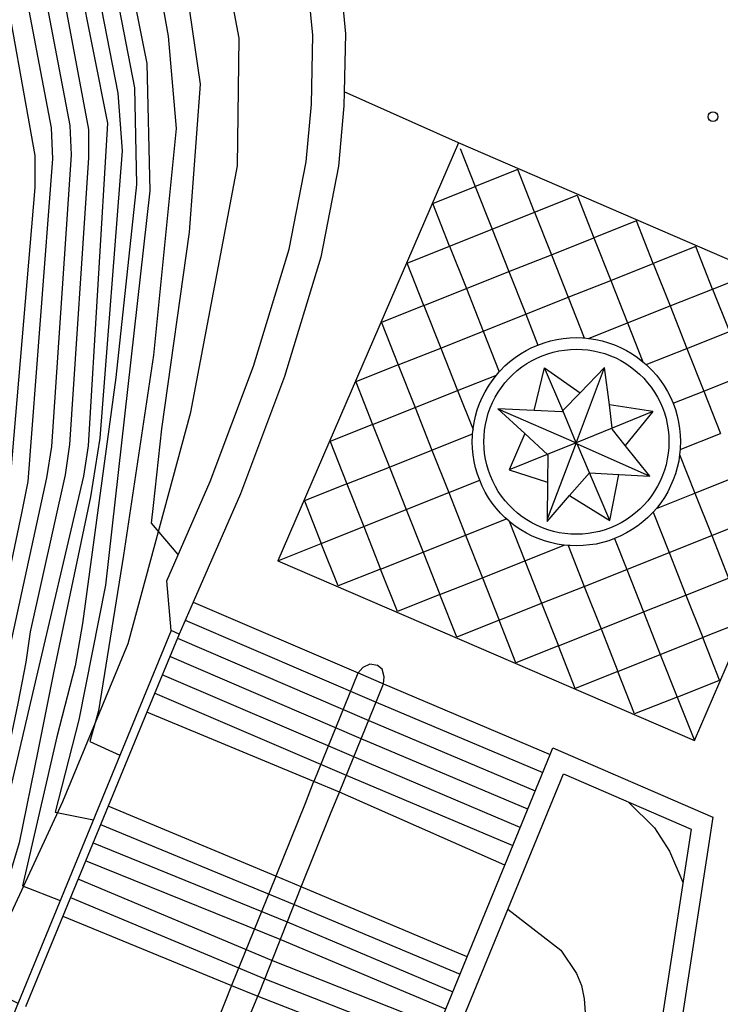
# Model space of a CAD drawing. Units: millimetres. Extents: x 583093 to 583445, y 4794540 to 4794791.
# Drawn here: x 583317 to 583327, y 4794589 to 4794604 of the extents above; entities that cross this region are included whole.
import ezdxf

# ---------------------------------------------------------------- set-up
doc = ezdxf.new("R2010")
doc.units = ezdxf.units.MM
for name, color, linetype in [('020104', 34, 'Continuous'), ('020107', 3, 'Continuous'), ('020204', 9, 'Continuous'), ('060106', 9, 'BARANDILLA'), ('060117', 9, 'Continuous'), ('060130', 9, 'Continuous'), ('060141', 9, 'Continuous'), ('070105', 6, 'Continuous'), ('090103', 9, 'Continuous')]:
    doc.layers.add(name, color=color, linetype=linetype)
doc.layers.add('020105', color=24, linetype='Continuous', lineweight=30)
doc.linetypes.add('BARANDILLA', pattern='A,1,[201,DONOSTI.shx,S=0.1,R=0,X=0,Y=0],1', length=2)

# ---------------------------------------------------------------- blocks, each defined once
blk = doc.blocks.new('COTAPU')
blk.add_circle((0, 0), 0.075)

msp = doc.modelspace()

# ---------------------------------------------------------------- linework, layer by layer
at = {"layer": '020104', "flags": 128}
for points, elevation in [([(583260.468, 4794652.65), (583266.254, 4794649.626), (583270.373, 4794647.018), (583282.311, 4794638.88), (583282.713, 4794638.584), (583291.954, 4794631.779), (583292.338, 4794631.461), (583300.742, 4794624.332), (583305.485, 4794620.8), (583310.87, 4794616.086), (583314.332, 4794612.431), (583317.409, 4794608.487), (583318.08, 4794606.933), (583318.373, 4794606.054), (583318.69, 4794604.882), (583318.837, 4794604.051), (583318.959, 4794602.635), (583318.616, 4794599.166), (583318.157, 4794596.108), (583317.77, 4794593.724), (583317.638, 4794593.254), (583318.101, 4794593.046)], 7), ([(583261.321, 4794650.786), (583264.378, 4794648.491), (583265.806, 4794647.538), (583275.606, 4794641.074), (583275.978, 4794640.778), (583283.104, 4794635.467), (583289.851, 4794630.554), (583294.02, 4794627.03), (583298.717, 4794623.287), (583306.806, 4794616.866), (583312.622, 4794612.196), (583312.971, 4794611.868), (583315.52, 4794608.882), (583315.799, 4794608.485), (583317.38, 4794605.41), (583317.474, 4794604.929), (583317.909, 4794602.716), (583317.616, 4794597.781), (583317.544, 4794597.317), (583316.763, 4794593.992), (583316.033, 4794590.883), (583315.265, 4794587.956), (583315.892, 4794587.681)], 9), ([(583318.993, 4794596.117), (583318.585, 4794596.596), (583318.615, 4794596.868), (583318.744, 4794598.039), (583319.165, 4794601.05), (583319.331, 4794603.316), (583319.046, 4794605.286), (583318.463, 4794607.507), (583318.031, 4794608.301), (583317.134, 4794609.708), (583315.306, 4794611.888), (583311.797, 4794615.849), (583309.174, 4794618.447), (583305.464, 4794622.121), (583301.948, 4794625.261), (583298.856, 4794628.021), (583290.337, 4794635.13), (583280.967, 4794641.623), (583276.237, 4794645.318), (583274.714, 4794647.456), (583274.465, 4794647.806)], 6.5), ([(583316.272, 4794605.167), (583316.797, 4794602.222), (583316.8, 4794601.732), (583316.426, 4794597.344), (583315.728, 4794593.995), (583315.509, 4794593.132), (583315.022, 4794591.203), (583312.747, 4794582.808), (583310.247, 4794576.164), (583311.057, 4794575.607)], 11), ([(583316.583, 4794605.089), (583317.046, 4794602.647), (583317.071, 4794602.173), (583316.693, 4794597.234), (583316.594, 4794596.75), (583316.183, 4794594.807), (583315.744, 4794593.293), (583315.094, 4794590.804), (583314.347, 4794587.347), (583313.658, 4794584.702), (583311.006, 4794577.998), (583311.842, 4794577.554)], 10.5), ([(583317.168, 4794605.05), (583317.617, 4794602.621), (583317.617, 4794602.186), (583317.331, 4794597.8), (583317.26, 4794597.337), (583316.726, 4794594.932), (583316.662, 4794594.468), (583316.539, 4794593.838), (583316.355, 4794592.962), (583315.481, 4794589.779), (583313.993, 4794584.791), (583314.637, 4794584.544)], 9.5), ([(583317.691, 4794605.114), (583318.067, 4794603.179), (583318.136, 4794602.297), (583317.791, 4794597.9), (583317.651, 4794597), (583317.088, 4794594.333), (583316.847, 4794593.134), (583316.557, 4794591.703), (583315.913, 4794589.564), (583316.538, 4794589.251)], 8.5), ([(583317.955, 4794605.157), (583318.324, 4794603.261), (583318.355, 4794601.778), (583318.04, 4794598.826), (583317.526, 4794595.061), (583317.413, 4794594.412), (583317.135, 4794593.326), (583316.607, 4794591.047), (583317.185, 4794590.821)], 8), ([(583325.884, 4794592.329), (583326.281, 4794591.937), (583326.509, 4794591.58), (583326.716, 4794591.104)], 7)]:
    msp.add_lwpolyline(points, dxfattribs=dict(at, elevation=elevation))
at = {"layer": '020105', "flags": 128}
for points, elevation in [([(583261.037, 4794652.079), (583264.43, 4794650.147), (583271.087, 4794645.862), (583279.77, 4794640.059), (583280.144, 4794639.77), (583290.443, 4794632.06), (583294.332, 4794628.924), (583299.255, 4794624.771), (583300.255, 4794623.957), (583306.42, 4794618.914), (583309.071, 4794616.643), (583312.038, 4794613.985), (583312.79, 4794613.382), (583313.129, 4794613.036), (583315.994, 4794609.621), (583316.246, 4794609.229), (583317.396, 4794607.569), (583318.135, 4794605.53), (583318.512, 4794603.629), (583318.559, 4794601.683), (583317.88, 4794595.648), (583317.47, 4794593.59), (583317.111, 4794592.175), (583317.694, 4794592.058)], 7.5), ([(583316.886, 4794605.043), (583317.334, 4794602.683), (583317.356, 4794602.232), (583317.051, 4794597.769), (583316.977, 4794597.29), (583316.165, 4794593.582), (583315.952, 4794592.392), (583315.337, 4794590.355), (583313.847, 4794584.684), (583311.275, 4794578.618), (583312.123, 4794578.252)], 10), ([(583324.038, 4794590.69), (583324.848, 4794590.065), (583325.085, 4794589.708), (583325.165, 4794589.523), (583325.205, 4794589.317), (583325.222, 4794589.107), (583325.291, 4794588.042), (583325.392, 4794586.995), (583325.444, 4794586.801), (583325.532, 4794586.62), (583325.778, 4794586.278)], 7.5)]:
    msp.add_lwpolyline(points, dxfattribs=dict(at, elevation=elevation))
at = {"layer": '020107'}
msp.add_polyline3d([(583304.844, 4794561.901, 16.5), (583305.456, 4794563.45, 15.708), (583305.719, 4794564.134, 15.5), (583307.202, 4794567.923, 14.048), (583307.406, 4794568.343, 14), (583308.201, 4794569.985, 13.166), (583308.59, 4794571.066, 13), (583309.01, 4794572.23, 12.5), (583309.212, 4794572.792, 12.199), (583309.784, 4794574.98, 11.476), (583310.573, 4794577, 10.69), (583311.006, 4794577.998, 10.5), (583311.374, 4794578.847, 9.826), (583312.416, 4794580.872, 9.605), (583315.045, 4794587.407, 9.41), (583316.06, 4794589.823, 8.472), (583317.228, 4794592.34, 7.374), (583318.229, 4794594.756, 6.747), (583319.187, 4794598.294, 6.376), (583319.902, 4794602.066, 6.237), (583319.923, 4794604.019, 6.193), (583319.435, 4794606.612, 6.146)], dxfattribs=at)
at = {"layer": '060106'}
for points in [[(583322.135, 4794594.136, 6.211), (583322.146, 4794594.246, 6.211), (583322.114, 4794594.362, 6.211), (583322.043, 4794594.419, 6.211), (583321.927, 4794594.439, 6.211), (583321.818, 4794594.387, 6.213), (583321.741, 4794594.302, 6.213)], [(583321.741, 4794594.302, 6.213), (583321.068, 4794592.645, 7.207)], [(583321.459, 4794592.483, 7.213), (583322.135, 4794594.136, 6.211)], [(583321.068, 4794592.645, 7.207), (583321.06, 4794592.626, 7.219), (583320.936, 4794592.309, 7.213), (583320.486, 4794591.195, 7.341)], [(583320.872, 4794591.033, 7.213), (583321.323, 4794592.151, 7.209), (583321.459, 4794592.483, 7.213)], [(583320.486, 4794591.195, 7.341), (583320.479, 4794591.179, 7.343), (583319.809, 4794589.524, 8.352)], [(583320.211, 4794589.36, 8.37), (583320.235, 4794589.417, 8.363), (583320.872, 4794591.033, 7.213)], [(583319.809, 4794589.524, 8.356), (583319.252, 4794588.121, 8.349)], [(583319.635, 4794587.97, 8.549), (583320.211, 4794589.36, 8.37)]]:
    msp.add_polyline3d(points, dxfattribs=at)
at = {"layer": '060117'}
for points in [[(583319.22, 4794595.39, 6.208), (583321.744, 4794594.305, 6.212)], [(583321.744, 4794594.305, 6.212), (583322.135, 4794594.136, 6.213)], [(583322.135, 4794594.136, 6.213), (583324.685, 4794593.059, 6.229)], [(583321.068, 4794592.645, 7.213), (583318.514, 4794593.705, 7.213)], [(583321.459, 4794592.483, 7.213), (583321.068, 4794592.645, 7.213)], [(583323.989, 4794591.362, 7.227), (583321.459, 4794592.483, 7.213)], [(583320.486, 4794591.195, 7.347), (583317.921, 4794592.265, 7.358)], [(583320.872, 4794591.033, 7.346), (583320.486, 4794591.195, 7.347)], [(583323.415, 4794589.962, 7.365), (583320.872, 4794591.033, 7.346)], [(583317.227, 4794590.581, 8.362), (583319.809, 4794589.524, 8.357)], [(583319.809, 4794589.524, 8.357), (583320.211, 4794589.36, 8.356)], [(583320.211, 4794589.36, 8.356), (583322.759, 4794588.362, 8.383)]]:
    msp.add_polyline3d(points, dxfattribs=at)
at = {"layer": '060130'}
for points in [[(583323.28, 4794602.416, 6.031), (583321.533, 4794603.197, 6.031)], [(583323.28, 4794602.416, 6.031), (583320.518, 4794596.023, 6.035), (583326.891, 4794593.27, 6.033), (583328.25, 4794596.416, 6.031)], [(583328.25, 4794596.416, 6.031), (583329.653, 4794599.663, 6.029), (583323.28, 4794602.416, 6.031)]]:
    msp.add_polyline3d(points, dxfattribs=at)
at = {"layer": '060141'}
for points in [[(583319.099, 4794595.113, 6.376), (583322.021, 4794593.857, 6.381), (583324.57, 4794592.78, 6.396)], [(583318.979, 4794594.835, 6.543), (583321.907, 4794593.578, 6.548), (583324.456, 4794592.5, 6.563)], [(583324.342, 4794592.222, 6.73), (583321.793, 4794593.299, 6.711), (583318.863, 4794594.555, 6.711)], [(583324.227, 4794591.942, 6.896), (583321.678, 4794593.019, 6.877), (583318.748, 4794594.275, 6.878)], [(583318.633, 4794593.995, 7.046), (583321.564, 4794592.74, 7.051), (583324.113, 4794591.663, 7.063)], [(583317.805, 4794591.986, 7.526), (583320.766, 4794590.764, 7.511), (583323.306, 4794589.694, 7.535)], [(583317.69, 4794591.707, 7.694), (583320.66, 4794590.495, 7.679), (583323.196, 4794589.427, 7.704)], [(583323.086, 4794589.16, 7.874), (583320.554, 4794590.226, 7.855), (583317.576, 4794591.429, 7.862)], [(583322.977, 4794588.893, 8.043), (583320.426, 4794589.903, 8.027), (583317.461, 4794591.15, 8.031)], [(583317.346, 4794590.871, 8.197), (583320.317, 4794589.624, 8.182), (583322.867, 4794588.625, 8.213)]]:
    msp.add_polyline3d(points, dxfattribs=at)
at = {"layer": '070105'}
for points in [[(583318.177, 4794613.409, 6.65), (583319.14, 4794612.021, 6.611), (583320.003, 4794610.551, 6.581), (583320.579, 4794609.173, 6.578), (583321.057, 4794607.608, 6.589), (583321.392, 4794605.743, 6.598), (583321.55, 4794604.083, 6.587), (583321.533, 4794603.197, 6.599)], [(583318.887, 4794594.954, 6.553), (583318.816, 4794595.714, 6.534), (583319.481, 4794597.233, 6.618), (583320.147, 4794599.001, 6.611), (583320.689, 4794600.789, 6.589), (583320.951, 4794602.129, 6.602), (583321.03, 4794603.011, 6.602), (583321.05, 4794604.064, 6.587), (583320.896, 4794605.675, 6.598), (583320.57, 4794607.49, 6.589), (583320.108, 4794609.003, 6.578), (583319.555, 4794610.327, 6.581), (583318.72, 4794611.749, 6.611), (583317.824, 4794613.037, 6.648)], [(583321.533, 4794603.197, 6.599), (583321.529, 4794602.984, 6.602), (583321.447, 4794602.059, 6.602), (583321.175, 4794600.668, 6.589), (583320.621, 4794598.84, 6.611), (583319.944, 4794597.044, 6.618), (583319.22, 4794595.39, 6.575)], [(583319.22, 4794595.39, 6.575), (583319.005, 4794594.899, 6.562)], [(583318.887, 4794594.954, 6.553), (583315.839, 4794587.553, 9.455), (583312.608, 4794579.468, 9.578)], [(583319.005, 4794594.899, 6.562), (583318.887, 4794594.954, 6.553)], [(583319.005, 4794594.899, 6.562), (583318.514, 4794593.705, 7.03)], [(583318.514, 4794593.705, 7.03), (583317.921, 4794592.265, 7.594)], [(583324.685, 4794593.059, 7.113), (583324.725, 4794593.157, 7.079), (583327.173, 4794592.1, 7.12), (583326.253, 4794586.109, 7.538)], [(583323.989, 4794591.362, 7.708), (583324.685, 4794593.059, 7.113)], [(583319.525, 4794575.768, 10.474), (583322.579, 4794583.24, 10.411), (583321.223, 4794583.822, 10.408), (583324.887, 4794592.76, 7.079), (583326.841, 4794591.916, 7.12), (583325.971, 4794586.249, 7.52)], [(583317.921, 4794592.265, 7.594), (583317.227, 4794590.581, 8.255)], [(583323.415, 4794589.962, 8.199), (583323.989, 4794591.362, 7.708)], [(583317.227, 4794590.581, 8.255), (583316.657, 4794589.196, 8.798)], [(583322.759, 4794588.362, 8.76), (583323.415, 4794589.962, 8.199)]]:
    msp.add_polyline3d(points, dxfattribs=at)
at = {"layer": '090103'}
for points in [[(583323.307, 4794602.333, 6.014), (583323.539, 4794601.747, 6.015)], [(583324.447, 4794601.356, 6.016), (583324.189, 4794602.007, 6.015), (583323.539, 4794601.747, 6.032)], [(583323.146, 4794600.837, 6.016), (583322.888, 4794601.488, 6.015), (583323.539, 4794601.747, 6.032)], [(583323.539, 4794601.747, 6.015), (583323.796, 4794601.097, 6.016)], [(583324.447, 4794601.356, 6.031), (583325.097, 4794601.615, 6.031), (583325.355, 4794600.964, 6.018)], [(583323.796, 4794601.097, 6.032), (583324.447, 4794601.356, 6.031)], [(583324.447, 4794601.356, 6.016), (583324.704, 4794600.705, 6.018)], [(583323.146, 4794600.837, 6.032), (583323.796, 4794601.097, 6.032)], [(583323.796, 4794601.097, 6.016), (583324.053, 4794600.446, 6.018)], [(583326.262, 4794600.572, 6.019), (583326.004, 4794601.223, 6.018), (583325.355, 4794600.964, 6.031)], [(583324.704, 4794600.705, 6.031), (583325.355, 4794600.964, 6.031)], [(583325.355, 4794600.964, 6.018), (583325.612, 4794600.313, 6.019)], [(583322.753, 4794599.928, 6.018), (583322.496, 4794600.578, 6.017), (583323.146, 4794600.837, 6.032)], [(583323.146, 4794600.837, 6.016), (583323.403, 4794600.187, 6.018)], [(583327.17, 4794600.18, 6.02), (583326.912, 4794600.831, 6.019), (583326.262, 4794600.572, 6.03)], [(583324.053, 4794600.446, 6.032), (583324.704, 4794600.705, 6.031)], [(583324.704, 4794600.705, 6.018), (583324.961, 4794600.054, 6.019)], [(583325.612, 4794600.313, 6.031), (583326.262, 4794600.572, 6.03)], [(583326.262, 4794600.572, 6.019), (583326.519, 4794599.921, 6.021)], [(583323.403, 4794600.187, 6.032), (583324.053, 4794600.446, 6.032)], [(583324.053, 4794600.446, 6.018), (583324.311, 4794599.795, 6.019)], [(583327.17, 4794600.18, 6.03), (583327.82, 4794600.439, 6.03), (583328.077, 4794599.789, 6.022)], [(583324.961, 4794600.054, 6.031), (583325.612, 4794600.313, 6.031)], [(583325.612, 4794600.313, 6.019), (583325.869, 4794599.662, 6.021)], [(583322.753, 4794599.928, 6.032), (583323.403, 4794600.187, 6.032)], [(583323.403, 4794600.187, 6.018), (583323.66, 4794599.536, 6.019)], [(583324.311, 4794599.795, 6.032), (583324.961, 4794600.054, 6.031)], [(583324.961, 4794600.054, 6.019), (583325.207, 4794599.431, 6.021)], [(583326.519, 4794599.921, 6.031), (583327.17, 4794600.18, 6.03)], [(583327.17, 4794600.18, 6.02), (583327.427, 4794599.529, 6.022)], [(583322.753, 4794599.928, 6.032), (583322.103, 4794599.669, 6.018), (583322.36, 4794599.018, 6.019)], [(583322.753, 4794599.928, 6.018), (583323.01, 4794599.277, 6.019)], [(583325.869, 4794599.662, 6.031), (583326.519, 4794599.921, 6.031)], [(583326.519, 4794599.921, 6.021), (583326.776, 4794599.27, 6.022)], [(583323.66, 4794599.536, 6.032), (583324.311, 4794599.795, 6.032)], [(583324.311, 4794599.795, 6.019), (583324.497, 4794599.323, 6.02)], [(583325.273, 4794599.425, 6.032), (583325.869, 4794599.662, 6.031)], [(583325.869, 4794599.662, 6.021), (583326.105, 4794599.067, 6.022)], [(583323.01, 4794599.277, 6.033), (583323.66, 4794599.536, 6.032)], [(583323.66, 4794599.536, 6.019), (583323.906, 4794598.914, 6.021)], [(583326.776, 4794599.27, 6.03), (583327.427, 4794599.529, 6.03)], [(583323.906, 4794598.914, 6.032), (583323.922, 4794598.932, 6.032), (583323.993, 4794599.003, 6.032), (583324.068, 4794599.069, 6.032), (583324.147, 4794599.13, 6.032), (583324.23, 4794599.187, 6.032), (583324.316, 4794599.238, 6.032), (583324.405, 4794599.283, 6.032), (583324.497, 4794599.323, 6.032)], [(583324.497, 4794599.323, 6.032), (583324.591, 4794599.357, 6.032), (583324.687, 4794599.386, 6.032), (583324.784, 4794599.408, 6.032), (583324.883, 4794599.423, 6.032), (583324.983, 4794599.433, 6.032), (583325.083, 4794599.436, 6.032), (583325.183, 4794599.433, 6.032), (583325.207, 4794599.431, 6.032)], [(583325.207, 4794599.431, 6.032), (583325.273, 4794599.425, 6.032)], [(583325.273, 4794599.425, 6.032), (583325.283, 4794599.424, 6.032), (583325.382, 4794599.408, 6.032), (583325.479, 4794599.387, 6.032), (583325.575, 4794599.359, 6.032), (583325.67, 4794599.325, 6.032), (583325.762, 4794599.286, 6.032), (583325.851, 4794599.24, 6.032), (583325.937, 4794599.19, 6.032), (583326.02, 4794599.133, 6.032), (583326.105, 4794599.067, 6.032)], [(583322.36, 4794599.018, 6.033), (583323.01, 4794599.277, 6.033)], [(583323.01, 4794599.277, 6.019), (583323.268, 4794598.626, 6.021)], [(583323.694, 4794598.106, 6.032), (583323.714, 4794598.194, 6.032), (583323.738, 4794598.279, 6.032), (583323.767, 4794598.362, 6.032), (583323.803, 4794598.444, 6.032), (583323.843, 4794598.523, 6.032), (583323.888, 4794598.6, 6.032), (583323.938, 4794598.673, 6.032), (583323.993, 4794598.745, 6.032), (583324.051, 4794598.811, 6.032), (583324.114, 4794598.874, 6.032), (583324.181, 4794598.932, 6.032), (583324.251, 4794598.987, 6.032), (583324.325, 4794599.038, 6.032), (583324.401, 4794599.083, 6.032), (583324.48, 4794599.123, 6.032), (583324.562, 4794599.159, 6.032), (583324.647, 4794599.189, 6.032), (583324.732, 4794599.215, 6.032), (583324.817, 4794599.234, 6.032), (583324.905, 4794599.247, 6.032), (583324.994, 4794599.256, 6.032), (583325.083, 4794599.259, 6.032), (583325.172, 4794599.256, 6.032), (583325.261, 4794599.248, 6.032), (583325.349, 4794599.234, 6.032), (583325.435, 4794599.215, 6.032), (583325.52, 4794599.191, 6.032), (583325.606, 4794599.16, 6.032), (583325.687, 4794599.126, 6.032), (583325.766, 4794599.085, 6.032), (583325.842, 4794599.04, 6.032), (583325.916, 4794598.99, 6.032), (583325.986, 4794598.935, 6.032), (583326.053, 4794598.877, 6.032), (583326.116, 4794598.814, 6.032), (583326.175, 4794598.747, 6.032), (583326.23, 4794598.678, 6.032), (583326.28, 4794598.604, 6.032), (583326.325, 4794598.527, 6.032), (583326.366, 4794598.448, 6.032), (583326.402, 4794598.367, 6.032), (583326.432, 4794598.283, 6.032), (583326.457, 4794598.198, 6.032), (583326.476, 4794598.11, 6.032), (583326.49, 4794598.023, 6.032), (583326.498, 4794597.934, 6.032), (583326.502, 4794597.845, 6.032), (583326.499, 4794597.757, 6.032), (583326.49, 4794597.668, 6.032), (583326.477, 4794597.58, 6.032), (583326.457, 4794597.492, 6.032), (583326.433, 4794597.407, 6.032), (583326.404, 4794597.324, 6.032), (583326.368, 4794597.242, 6.032), (583326.328, 4794597.163, 6.032), (583326.283, 4794597.086, 6.032), (583326.233, 4794597.013, 6.032), (583326.178, 4794596.941, 6.032), (583326.12, 4794596.875, 6.032), (583326.057, 4794596.812, 6.032), (583325.99, 4794596.754, 6.032), (583325.92, 4794596.699, 6.032), (583325.846, 4794596.648, 6.032), (583325.769, 4794596.603, 6.032), (583325.691, 4794596.562, 6.032), (583325.609, 4794596.528, 6.032), (583325.524, 4794596.497, 6.032), (583325.439, 4794596.471, 6.032), (583325.354, 4794596.452, 6.032), (583325.266, 4794596.439, 6.032), (583325.177, 4794596.43, 6.032), (583325.088, 4794596.427, 6.032), (583324.999, 4794596.43, 6.032), (583324.909, 4794596.438, 6.032), (583324.822, 4794596.451, 6.032), (583324.736, 4794596.47, 6.032), (583324.651, 4794596.495, 6.032), (583324.565, 4794596.526, 6.032), (583324.484, 4794596.56, 6.032), (583324.405, 4794596.601, 6.032), (583324.329, 4794596.646, 6.032), (583324.255, 4794596.696, 6.032), (583324.185, 4794596.751, 6.032), (583324.118, 4794596.809, 6.032), (583324.055, 4794596.872, 6.032), (583323.996, 4794596.938, 6.032), (583323.941, 4794597.008, 6.032), (583323.891, 4794597.082, 6.032), (583323.846, 4794597.159, 6.032), (583323.805, 4794597.238, 6.032), (583323.769, 4794597.319, 6.032), (583323.739, 4794597.403, 6.032), (583323.714, 4794597.488, 6.032), (583323.695, 4794597.576, 6.032), (583323.681, 4794597.663, 6.032), (583323.673, 4794597.752, 6.032), (583323.669, 4794597.841, 6.032), (583323.672, 4794597.929, 6.032), (583323.681, 4794598.018, 6.032), (583323.694, 4794598.106, 6.032)], [(583326.155, 4794599.023, 6.031), (583326.776, 4794599.27, 6.03)], [(583326.776, 4794599.27, 6.022), (583327.034, 4794598.619, 6.023)], [(583322.36, 4794599.018, 6.033), (583321.71, 4794598.759, 6.019), (583321.967, 4794598.107, 6.02)], [(583322.36, 4794599.018, 6.019), (583322.617, 4794598.366, 6.021)], [(583326.105, 4794599.067, 6.032), (583326.155, 4794599.023, 6.032)], [(583326.155, 4794599.023, 6.032), (583326.174, 4794599.006, 6.032), (583326.245, 4794598.935, 6.032), (583326.311, 4794598.861, 6.032), (583326.373, 4794598.782, 6.032), (583326.429, 4794598.699, 6.032), (583326.48, 4794598.613, 6.032), (583326.526, 4794598.524, 6.032), (583326.566, 4794598.433, 6.031)], [(583323.268, 4794598.626, 6.032), (583323.861, 4794598.862, 6.032)], [(583323.504, 4794598.028, 6.032), (583323.505, 4794598.04, 6.032), (583323.52, 4794598.139, 6.032), (583323.542, 4794598.237, 6.032), (583323.569, 4794598.333, 6.032), (583323.603, 4794598.427, 6.032), (583323.643, 4794598.519, 6.032), (583323.688, 4794598.608, 6.032), (583323.739, 4794598.695, 6.032), (583323.795, 4794598.777, 6.032), (583323.861, 4794598.862, 6.032)], [(583323.861, 4794598.862, 6.032), (583323.906, 4794598.914, 6.032)], [(583324.442, 4794598.323, 6.052), (583324.6, 4794598.973, 6.043)], [(583324.6, 4794598.973, 6.043), (583325.141, 4794598.59, 6.043)], [(583324.879, 4794598.32, 6.045), (583324.6, 4794598.973, 6.043)], [(583325.081, 4794597.828, 6.058), (583325.085, 4794597.839, 6.058), (583325.518, 4794598.978, 6.056)], [(583325.518, 4794598.978, 6.056), (583325.141, 4794598.59, 6.043)], [(583325.591, 4794598.406, 6.058), (583325.518, 4794598.978, 6.056)], [(583327.034, 4794598.619, 6.031), (583327.684, 4794598.878, 6.03)], [(583322.617, 4794598.366, 6.033), (583323.268, 4794598.626, 6.032)], [(583323.268, 4794598.626, 6.021), (583323.504, 4794598.028, 6.032)], [(583325.141, 4794598.59, 6.043), (583324.879, 4794598.32, 6.056)], [(583326.566, 4794598.433, 6.031), (583327.034, 4794598.619, 6.031)], [(583327.034, 4794598.619, 6.023), (583327.291, 4794597.968, 6.025)], [(583326.258, 4794598.306, 6.052), (583325.591, 4794598.406, 6.058)], [(583325.635, 4794598.053, 6.06), (583325.591, 4794598.406, 6.058)], [(583326.566, 4794598.433, 6.031), (583326.6, 4794598.338, 6.032), (583326.628, 4794598.242, 6.032), (583326.65, 4794598.144, 6.032), (583326.666, 4794598.045, 6.032), (583326.675, 4794597.946, 6.032), (583326.679, 4794597.846, 6.032), (583326.676, 4794597.745, 6.032), (583326.674, 4794597.722, 6.032)], [(583321.967, 4794598.107, 6.033), (583322.617, 4794598.366, 6.033)], [(583322.617, 4794598.366, 6.021), (583322.875, 4794597.716, 6.022)], [(583324.442, 4794598.323, 6.054), (583323.886, 4794598.349, 6.052)], [(583323.886, 4794598.349, 6.052), (583324.295, 4794597.968, 6.052)], [(583323.886, 4794598.349, 6.052), (583325.081, 4794597.828, 6.058)], [(583324.879, 4794598.32, 6.056), (583324.862, 4794598.303, 6.056), (583324.442, 4794598.323, 6.054)], [(583325.081, 4794597.828, 6.058), (583324.879, 4794598.32, 6.045)], [(583326.258, 4794598.306, 6.052), (583325.635, 4794598.053, 6.051)], [(583326.258, 4794598.306, 6.052), (583325.833, 4794597.786, 6.06)], [(583321.967, 4794598.107, 6.033), (583321.317, 4794597.848, 6.034), (583321.575, 4794597.197, 6.022)], [(583321.967, 4794598.107, 6.02), (583322.225, 4794597.456, 6.022)], [(583322.875, 4794597.716, 6.033), (583323.498, 4794597.964, 6.033)], [(583323.606, 4794597.253, 6.033), (583323.571, 4794597.348, 6.032), (583323.543, 4794597.444, 6.032), (583323.521, 4794597.542, 6.032), (583323.505, 4794597.641, 6.032), (583323.496, 4794597.74, 6.032), (583323.492, 4794597.84, 6.032), (583323.495, 4794597.94, 6.032), (583323.498, 4794597.964, 6.032)], [(583323.498, 4794597.964, 6.032), (583323.504, 4794598.028, 6.032)], [(583324.295, 4794597.968, 6.043), (583324.057, 4794597.413, 6.049)], [(583324.295, 4794597.968, 6.052), (583324.647, 4794597.641, 6.052)], [(583325.635, 4794598.053, 6.051), (583325.081, 4794597.828, 6.058)], [(583325.833, 4794597.786, 6.06), (583325.638, 4794598.029, 6.06), (583325.635, 4794598.053, 6.06)], [(583326.674, 4794597.722, 6.031), (583327.291, 4794597.968, 6.03)], [(583325.081, 4794597.828, 6.058), (583324.637, 4794596.659, 6.06)], [(583325.081, 4794597.828, 6.058), (583324.639, 4794597.649, 6.05)], [(583325.097, 4794597.811, 6.046), (583325.081, 4794597.828, 6.058)], [(583325.286, 4794597.369, 6.06), (583325.097, 4794597.811, 6.046)], [(583325.097, 4794597.811, 6.062), (583326.211, 4794597.316, 6.071)], [(583326.211, 4794597.316, 6.06), (583325.833, 4794597.786, 6.06)], [(583322.225, 4794597.456, 6.034), (583322.875, 4794597.716, 6.033)], [(583322.875, 4794597.716, 6.022), (583323.132, 4794597.064, 6.023)], [(583324.639, 4794597.649, 6.05), (583324.057, 4794597.413, 6.049)], [(583324.639, 4794597.649, 6.05), (583324.647, 4794597.641, 6.052)], [(583324.639, 4794597.649, 6.05), (583324.647, 4794597.641, 6.052)], [(583324.647, 4794597.641, 6.052), (583324.643, 4794597.224, 6.055)], [(583326.666, 4794597.646, 6.032), (583326.651, 4794597.547, 6.032), (583326.629, 4794597.449, 6.032), (583326.602, 4794597.353, 6.032), (583326.568, 4794597.259, 6.032), (583326.528, 4794597.167, 6.032), (583326.483, 4794597.078, 6.032), (583326.432, 4794596.991, 6.032), (583326.376, 4794596.909, 6.032), (583326.311, 4794596.824, 6.032)], [(583326.674, 4794597.722, 6.032), (583326.666, 4794597.646, 6.032)], [(583326.666, 4794597.646, 6.025), (583326.898, 4794597.058, 6.026)], [(583321.575, 4794597.197, 6.034), (583322.225, 4794597.456, 6.034)], [(583322.225, 4794597.456, 6.022), (583322.482, 4794596.805, 6.023)], [(583324.057, 4794597.413, 6.049), (583324.643, 4794597.224, 6.049)], [(583324.981, 4794597.018, 6.06), (583325.286, 4794597.369, 6.06)], [(583325.286, 4794597.369, 6.06), (583325.733, 4794597.343, 6.06)], [(583325.598, 4794596.639, 6.049), (583325.286, 4794597.369, 6.06)], [(583325.598, 4794596.639, 6.049), (583325.733, 4794597.343, 6.049)], [(583325.733, 4794597.343, 6.06), (583326.211, 4794597.316, 6.06)], [(583321.575, 4794597.197, 6.034), (583320.924, 4794596.938, 6.035), (583321.182, 4794596.287, 6.023)], [(583321.575, 4794597.197, 6.022), (583321.832, 4794596.546, 6.023)], [(583323.132, 4794597.064, 6.033), (583323.606, 4794597.253, 6.033)], [(583324.017, 4794596.663, 6.032), (583323.997, 4794596.68, 6.032), (583323.926, 4794596.75, 6.032), (583323.86, 4794596.825, 6.032), (583323.798, 4794596.904, 6.032), (583323.742, 4794596.987, 6.032), (583323.691, 4794597.073, 6.032), (583323.645, 4794597.162, 6.032), (583323.606, 4794597.253, 6.033)], [(583324.643, 4794597.224, 6.055), (583324.637, 4794596.659, 6.06)], [(583326.898, 4794597.058, 6.031), (583327.548, 4794597.317, 6.031)], [(583322.482, 4794596.805, 6.034), (583323.132, 4794597.064, 6.033)], [(583323.132, 4794597.064, 6.023), (583323.389, 4794596.413, 6.025)], [(583326.311, 4794596.824, 6.032), (583326.898, 4794597.058, 6.031)], [(583326.898, 4794597.058, 6.026), (583327.156, 4794596.407, 6.027)], [(583324.637, 4794596.659, 6.06), (583324.636, 4794596.622, 6.06), (583324.981, 4794597.018, 6.06)], [(583324.981, 4794597.018, 6.049), (583325.598, 4794596.639, 6.049)], [(583321.832, 4794596.546, 6.034), (583322.482, 4794596.805, 6.034)], [(583322.482, 4794596.805, 6.023), (583322.74, 4794596.154, 6.025)], [(583326.261, 4794596.767, 6.032), (583326.249, 4794596.754, 6.032), (583326.178, 4794596.683, 6.032), (583326.103, 4794596.617, 6.032), (583326.024, 4794596.556, 6.032), (583325.941, 4794596.499, 6.032), (583325.855, 4794596.448, 6.032), (583325.766, 4794596.402, 6.032), (583325.669, 4794596.361, 6.032)], [(583326.311, 4794596.824, 6.032), (583326.261, 4794596.767, 6.032)], [(583326.261, 4794596.767, 6.026), (583326.506, 4794596.148, 6.027)], [(583323.389, 4794596.413, 6.033), (583324.017, 4794596.663, 6.033)], [(583324.058, 4794596.626, 6.032), (583324.017, 4794596.663, 6.032)], [(583324.058, 4794596.626, 6.025), (583324.297, 4794596.022, 6.026)], [(583324.898, 4794596.261, 6.032), (583324.888, 4794596.262, 6.032), (583324.789, 4794596.277, 6.032), (583324.692, 4794596.299, 6.032), (583324.596, 4794596.327, 6.032), (583324.501, 4794596.361, 6.032), (583324.409, 4794596.4, 6.032), (583324.32, 4794596.446, 6.032), (583324.234, 4794596.496, 6.032), (583324.151, 4794596.553, 6.032), (583324.072, 4794596.614, 6.032), (583324.058, 4794596.626, 6.032)], [(583327.156, 4794596.407, 6.029), (583327.806, 4794596.666, 6.029)], [(583321.182, 4794596.287, 6.034), (583321.832, 4794596.546, 6.034)], [(583321.832, 4794596.546, 6.023), (583322.089, 4794595.895, 6.025)], [(583320.518, 4794596.023, 6.035), (583321.182, 4794596.287, 6.034)], [(583322.089, 4794595.895, 6.034), (583321.439, 4794595.636, 6.035), (583321.182, 4794596.287, 6.023)], [(583322.74, 4794596.154, 6.034), (583323.389, 4794596.413, 6.033)], [(583323.389, 4794596.413, 6.025), (583323.647, 4794595.763, 6.026)], [(583325.669, 4794596.361, 6.032), (583325.58, 4794596.329, 6.032), (583325.484, 4794596.3, 6.032), (583325.387, 4794596.278, 6.032), (583325.288, 4794596.263, 6.032), (583325.188, 4794596.253, 6.032), (583325.088, 4794596.25, 6.032), (583324.988, 4794596.253, 6.032), (583324.958, 4794596.256, 6.032)], [(583325.669, 4794596.361, 6.027), (583325.856, 4794595.889, 6.028)], [(583326.506, 4794596.148, 6.03), (583327.156, 4794596.407, 6.029)], [(583327.156, 4794596.407, 6.027), (583327.413, 4794595.756, 6.029)], [(583322.089, 4794595.895, 6.034), (583322.74, 4794596.154, 6.034)], [(583322.74, 4794596.154, 6.025), (583322.997, 4794595.504, 6.026)], [(583324.297, 4794596.022, 6.032), (583324.898, 4794596.261, 6.032)], [(583324.958, 4794596.256, 6.032), (583324.898, 4794596.261, 6.032)], [(583324.958, 4794596.256, 6.032), (583325.205, 4794595.63, 6.027)], [(583325.856, 4794595.889, 6.031), (583326.506, 4794596.148, 6.03)], [(583326.506, 4794596.148, 6.027), (583326.763, 4794595.497, 6.029)], [(583323.647, 4794595.763, 6.033), (583324.297, 4794596.022, 6.032)], [(583324.297, 4794596.022, 6.026), (583324.554, 4794595.371, 6.027)], [(583322.997, 4794595.504, 6.033), (583322.346, 4794595.245, 6.034), (583322.089, 4794595.895, 6.025)], [(583325.205, 4794595.63, 6.032), (583325.856, 4794595.889, 6.031)], [(583325.856, 4794595.889, 6.028), (583326.113, 4794595.238, 6.029)], [(583322.997, 4794595.504, 6.033), (583323.647, 4794595.763, 6.033)], [(583323.647, 4794595.763, 6.026), (583323.904, 4794595.112, 6.027)], [(583326.763, 4794595.497, 6.03), (583327.413, 4794595.756, 6.029)], [(583327.413, 4794595.756, 6.029), (583327.67, 4794595.105, 6.03), (583327.021, 4794594.846, 6.031)], [(583324.554, 4794595.371, 6.032), (583325.205, 4794595.63, 6.032)], [(583325.205, 4794595.63, 6.027), (583325.463, 4794594.979, 6.029)], [(583323.904, 4794595.112, 6.033), (583323.254, 4794594.853, 6.034), (583322.997, 4794595.504, 6.026)], [(583323.904, 4794595.112, 6.033), (583324.554, 4794595.371, 6.032)], [(583324.554, 4794595.371, 6.027), (583324.812, 4794594.72, 6.029)], [(583326.113, 4794595.238, 6.031), (583326.763, 4794595.497, 6.03)], [(583326.763, 4794595.497, 6.029), (583327.021, 4794594.846, 6.03)], [(583325.463, 4794594.979, 6.031), (583326.113, 4794595.238, 6.031)], [(583326.113, 4794595.238, 6.029), (583326.37, 4794594.587, 6.03)], [(583324.812, 4794594.72, 6.032), (583324.161, 4794594.461, 6.033), (583323.904, 4794595.112, 6.027)], [(583324.812, 4794594.72, 6.032), (583325.463, 4794594.979, 6.031)], [(583325.463, 4794594.979, 6.029), (583325.72, 4794594.328, 6.03)], [(583326.37, 4794594.587, 6.031), (583327.021, 4794594.846, 6.031)], [(583326.628, 4794593.936, 6.032), (583327.278, 4794594.196, 6.032), (583327.021, 4794594.846, 6.03)], [(583325.72, 4794594.328, 6.032), (583325.069, 4794594.069, 6.033), (583324.812, 4794594.72, 6.029)], [(583325.72, 4794594.328, 6.032), (583326.37, 4794594.587, 6.031)], [(583326.37, 4794594.587, 6.03), (583326.628, 4794593.936, 6.032)], [(583326.628, 4794593.936, 6.032), (583325.977, 4794593.677, 6.032), (583325.72, 4794594.328, 6.03)], [(583326.628, 4794593.936, 6.032), (583326.891, 4794593.27, 6.033)]]:
    msp.add_polyline3d(points, dxfattribs=at)

# ---------------------------------------------------------------- block references
at = {"layer": '020204', "rotation": 359.9987685839998}
msp.add_blockref('COTAPU', (583327.175, 4794602.817, 6.019), dxfattribs=at)

doc.saveas('drawing.dxf')
